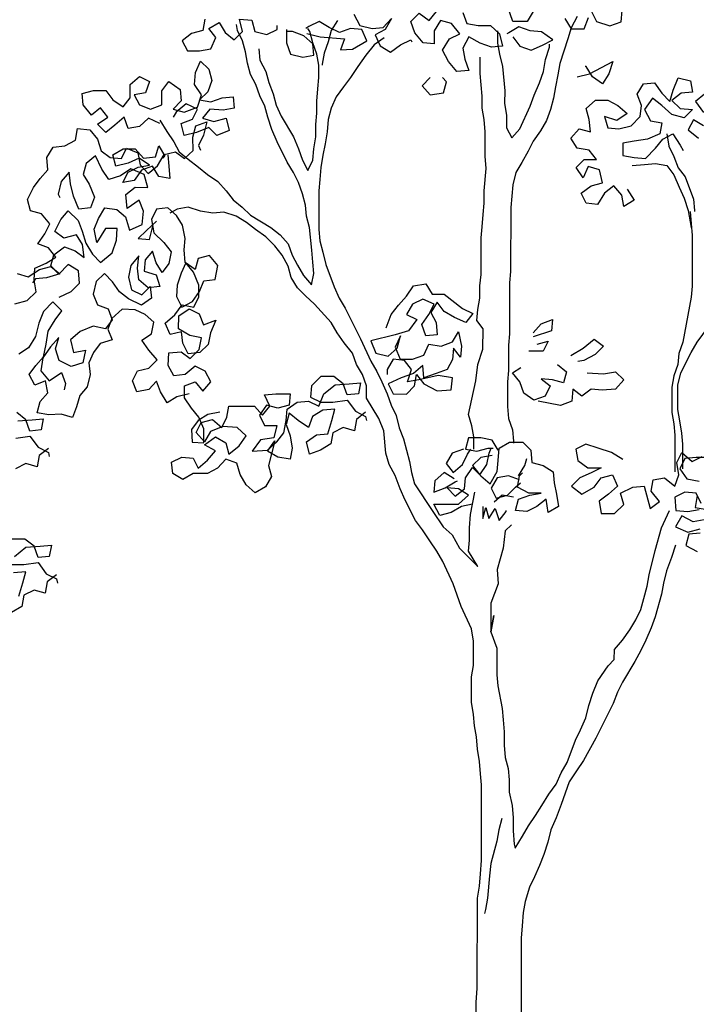
# Model space of a CAD drawing. Units: millimetres. Extents: x 135 to 361, y 463 to 544.
# Drawn here: x 298 to 300, y 518 to 522 of the extents above; entities that cross this region are included whole.
import ezdxf

# ---------------------------------------------------------------- set-up
doc = ezdxf.new("R2010")
doc.units = ezdxf.units.MM
doc.layers.add('ARVORES', color=7, linetype='Continuous', lineweight=25)

# ---------------------------------------------------------------- blocks, each defined once
blk = doc.blocks.new('arv-elev1')
for points in [[(44.6, 3810.2), (32.2, 3789.6), (3.4, 3789.6), (-6.9, 3818.5)], [(-97.5, 3808.2), (-89.3, 3785.6), (-66.7, 3781.4), (-41.9, 3781.4), (-23.4, 3764.9), (-17.3, 3740.2), (-39.9, 3738.2), (-62.6, 3746.4), (-85.2, 3758.8), (-97.6, 3736.2), (-93.5, 3713.5), (-85.3, 3690.8), (-110, 3688.8), (-126.4, 3709.4), (-138.8, 3732.1), (-124.3, 3754.7), (-103.7, 3765), (-120.2, 3785.6), (-142.8, 3791.8), (-155.2, 3771.2), (-155.2, 3744.5), (-177.9, 3746.5), (-194.3, 3767.1), (-202.6, 3789.8), (-186.1, 3806.3), (-165.5, 3791.8), (-151.1, 3810.3)], [(-317.9, 3804.3), (-305.5, 3781.7), (-280.8, 3775.5), (-258.2, 3777.5), (-241.7, 3796), (-254.1, 3773.4), (-274.7, 3763.1), (-264.4, 3740.4), (-243.8, 3728.1), (-223.2, 3742.5), (-202.6, 3752.7), (-200.5, 3748.6)], [(108.4, 3795.7), (120.7, 3775.1), (147.5, 3775.1), (155.8, 3797.7)], [(162, 3810.1), (172.2, 3789.5), (199, 3781.2), (221.7, 3789.4), (223.7, 3812.1)], [(-618.5, 3794.3), (-622.7, 3771.7), (-645.3, 3765.5), (-663.9, 3751.1), (-653.6, 3730.5), (-628.9, 3730.5), (-606.2, 3734.6), (-595.9, 3757.2), (-610.3, 3775.8), (-589.7, 3788.1), (-577.4, 3767.5), (-558.9, 3753.1), (-542.4, 3769.5), (-548.5, 3794.2), (-523.8, 3792.2), (-517.7, 3769.5), (-493, 3763.3), (-472.4, 3773.6), (-472.3, 3781.8)], [(133.1, 3799.8), (120.7, 3777.1), (114.5, 3754.5), (98, 3705.1), (93.9, 3682.4), (89.7, 3657.7), (85.6, 3635.1), (79.4, 3612.4), (71.2, 3589.8), (58.8, 3569.2), (44.3, 3548.6), (34, 3528), (21.6, 3505.4), (9.3, 3484.8), (3.1, 3460.1), (-1.1, 3414.8), (-1.2, 3285.1), (-3.3, 3262.4), (-3.4, 3159.5), (-5.5, 3136.8), (-5.5, 3085.3), (-7.6, 3062.7), (-7.6, 3013.2), (-5.6, 2988.5), (2.6, 2965.9), (4.7, 2943.2), (4.7, 2939.1)], [(-709.3, 3590.5), (-695, 3567.8), (-680.6, 3547.2), (-670.3, 3526.6), (-651.8, 3512.2), (-631.2, 3495.7), (-612.7, 3481.3), (-592.1, 3466.8), (-575.6, 3448.3), (-561.2, 3429.7), (-542.7, 3415.3), (-526.2, 3398.8), (-485.1, 3374.1), (-466.6, 3359.6), (-450.1, 3341.1), (-441.9, 3318.4), (-431.6, 3297.8), (-419.3, 3277.2), (-402.8, 3258.7), (-398.7, 3281.3), (-400.7, 3304), (-402.7, 3328.7), (-406.8, 3374), (-413, 3396.7), (-415, 3419.3), (-421.2, 3442), (-429.4, 3464.6), (-439.7, 3485.2), (-452, 3505.8), (-472.6, 3547), (-482.8, 3571.8), (-491, 3596.5), (-497.2, 3619.1), (-507.5, 3639.7), (-515.7, 3662.4), (-526, 3683), (-532.1, 3705.7), (-536.2, 3728.3), (-542.4, 3751), (-552.7, 3771.6), (-554.7, 3783.9)], [(-509.5, 3734.5), (-507.4, 3711.8), (-495.1, 3689.2), (-488.9, 3666.5), (-480.7, 3643.8), (-474.6, 3621.2), (-464.3, 3598.5), (-439.6, 3557.3), (-429.3, 3532.6), (-421.1, 3509.9), (-410.8, 3489.3), (-400.5, 3509.9), (-398.4, 3532.6), (-394.3, 3557.3), (-394.3, 3582), (-392.2, 3604.6), (-392.2, 3629.3), (-390.1, 3654.1), (-388, 3676.7), (-388, 3701.4), (-392.1, 3724.1), (-400.3, 3746.7), (-406.5, 3769.4), (-410.6, 3775.6)], [(-412.6, 3765.3), (-385.9, 3759.1), (-336.5, 3754.9), (-344.7, 3732.3), (-320, 3734.3), (-291.1, 3750.8), (-301.4, 3773.4), (-324.1, 3775.5), (-346.7, 3767.3), (-367.3, 3777.6), (-387.9, 3790), (-408.5, 3779.7), (-414.7, 3775.6)], [(-350.8, 3792), (-363.2, 3771.4), (-369.4, 3748.8), (-377.7, 3726.1), (-381.8, 3703.5), (-381.8, 3701.4)], [(3.3, 3758.7), (17.7, 3740.2), (40.4, 3731.9), (63.1, 3742.2), (83.7, 3752.5), (61, 3769), (38.4, 3771), (15.7, 3779.3), (-4.9, 3767), (-9, 3764.9)], [(-453.8, 3773.6), (-453.8, 3746.8), (-445.6, 3724.1), (-420.9, 3717.9), (-398.3, 3722), (-400.3, 3744.7), (-418.8, 3761.2), (-441.5, 3769.4), (-451.8, 3769.4)], [(-256.1, 3756.9), (-276.7, 3742.5), (-293.2, 3721.9), (-309.7, 3699.3), (-324.2, 3676.6), (-338.6, 3658.1), (-353, 3637.5), (-363.4, 3614.9), (-369.6, 3592.3), (-371.6, 3567.5), (-375.8, 3542.8), (-379.9, 3520.2), (-384.1, 3495.5), (-386.1, 3470.8), (-388.2, 3448.1), (-388.3, 3369.9), (-386.2, 3347.2), (-380.1, 3324.5), (-373.9, 3299.8), (-357.5, 3254.5), (-347.2, 3231.8), (-334.9, 3211.2), (-304.1, 3149.4), (-283.5, 3104.1), (-271.2, 3083.5), (-260.9, 3062.9), (-250.6, 3038.2), (-242.4, 3015.5), (-232.1, 2994.9), (-226, 2970.2), (-217.7, 2947.5), (-205.4, 2902.2), (-201.3, 2879.6), (-195.2, 2856.9), (-158.2, 2801.3), (-158.2, 2801.3), (-137.6, 2770.4), (-119.1, 2753.9), (-104.7, 2727.1), (-67.7, 2690), (-86.2, 2720.9), (-84.1, 2743.5), (-84.1, 2768.3), (-82, 2795), (-73.7, 2840.3)], [(-27.5, 3771.1), (-27.6, 3746.4), (-23.5, 3723.7), (-17.3, 3699), (-13.2, 3649.6), (-13.3, 3624.9), (-9.2, 3600.2), (-9.2, 3575.5), (1.1, 3554.8), (17.6, 3573.4), (38.2, 3618.7), (46.5, 3641.3), (56.8, 3666), (65.1, 3688.6), (69.2, 3713.4), (77.5, 3738.1), (77.5, 3744.2)], [(-75.7, 2926.8), (-75.6, 2951.5), (-79.7, 2974.2), (-85.9, 2996.8), (-79.7, 3027.7), (-71.4, 3064.8), (-67.3, 3097.7), (-57, 3128.6), (-56.9, 3169.8), (-69.3, 3186.3), (-67.2, 3208.9), (-63, 3231.6), (-63, 3256.3), (-60.9, 3279), (-60.9, 3353.1), (-58.8, 3375.7), (-56.7, 3400.4), (-54.6, 3423.1), (-54.6, 3447.8), (-50.4, 3493.1), (-52.5, 3517.8), (-52.4, 3567.3), (-54.5, 3592), (-58.6, 3614.6), (-58.5, 3639.3), (-62.6, 3684.6), (-62.6, 3717.6)], [(-709.4, 3584.3), (-732, 3594.6), (-750.5, 3578.2), (-773.2, 3574.1), (-781.4, 3596.8), (-800, 3580.3), (-818.5, 3565.9), (-835, 3582.4), (-814.4, 3596.8), (-828.8, 3615.3), (-847.3, 3600.9), (-863.8, 3621.5), (-865.8, 3644.2), (-843.2, 3650.4), (-818.4, 3650.3), (-804, 3631.8), (-783.5, 3617.3), (-769, 3635.9), (-769, 3662.6), (-750.5, 3679.1), (-729.9, 3668.8), (-738.1, 3646.1), (-760.8, 3642), (-750.5, 3621.4), (-727.9, 3613.2), (-705.2, 3621.4), (-705.2, 3650.2), (-690.7, 3668.7), (-668.1, 3652.3), (-666.1, 3629.6), (-682.6, 3613.1), (-659.9, 3606.9), (-633.1, 3617.2), (-624.9, 3641.9), (-639.3, 3662.5), (-637.2, 3687.2), (-626.9, 3709.9), (-610.4, 3693.4), (-604.2, 3670.7), (-612.5, 3648.1), (-629, 3631.6), (-606.3, 3627.5), (-583.7, 3635.7), (-561, 3637.7), (-559, 3615.1), (-581.6, 3611), (-608.4, 3613.1), (-622.8, 3594.5), (-600.2, 3588.3), (-575.5, 3594.5), (-569.3, 3569.8), (-594.1, 3559.5), (-610.5, 3576), (-635.2, 3565.7), (-660, 3559.6), (-666.1, 3584.3), (-643.4, 3592.5), (-633.1, 3613.1), (-655.8, 3623.4), (-676.4, 3607), (-682.6, 3596.7)], [(133, 3678.3), (157.7, 3684.4), (182.5, 3696.8), (205.1, 3709.1), (196.9, 3684.4), (184.5, 3663.8), (163.9, 3678.3), (151.6, 3698.9), (149.5, 3698.9)], [(-163.5, 3676.5), (-180, 3660), (-163.6, 3641.5), (-136.8, 3645.6), (-130.6, 3668.2), (-138.8, 3676.5)], [(233.7, 3451.7), (248.1, 3429), (227.5, 3416.7), (223.4, 3439.3), (206.9, 3457.9), (188.4, 3443.5), (174, 3420.8), (151.3, 3422.9), (141, 3443.5), (161.6, 3457.9), (184.3, 3464.1), (178.1, 3490.8), (155.5, 3497), (145.2, 3474.4), (130.8, 3495), (147.3, 3511.5), (172, 3511.4), (157.6, 3530), (132.9, 3534.1), (120.5, 3554.7), (137, 3573.3), (159.7, 3567.1), (157.6, 3591.8), (151.5, 3614.4), (170, 3630.9), (194.7, 3630.9), (215.3, 3620.6), (233.9, 3604.1), (213.2, 3589.7), (188.5, 3597.9), (194.7, 3575.3), (217.3, 3573.2), (242.1, 3579.3), (260.6, 3597.9), (262.7, 3620.5), (254.5, 3643.2), (266.9, 3663.8), (289.5, 3665.8), (303.9, 3645.2), (320.4, 3628.7), (326.6, 3651.3), (336.9, 3676), (361.6, 3669.8), (365.7, 3647.2), (343, 3645.1), (324.5, 3630.7), (340.9, 3614.3), (365.7, 3612.2), (349.2, 3595.7), (324.5, 3601.9), (303.9, 3620.5), (285.4, 3634.9), (268.9, 3612.3), (281.2, 3589.6), (303.9, 3585.5), (299.7, 3562.8), (275, 3552.5), (248.2, 3548.4), (225.6, 3544.3), (225.5, 3519.6), (248.2, 3515.5), (270.8, 3513.4), (291.5, 3534), (305.9, 3552.5), (326.5, 3562.8), (340.9, 3540.1), (347, 3529.8)], [(390.4, 3643), (371.9, 3628.6), (388.3, 3606)], [(388.3, 3579.2), (367.7, 3591.6), (357.4, 3571), (378, 3554.5)], [(-649.8, 3038.8), (-675.2, 3032.5), (-694.7, 3020.2), (-707.7, 3042.5), (-716.1, 3064.4), (-731.4, 3047.1), (-755.7, 3042.6), (-764.2, 3064.5), (-754.2, 3085), (-731.6, 3090.6), (-714.6, 3106.8), (-731.5, 3126.6), (-745.6, 3147.1), (-726.1, 3159.4), (-721.5, 3183.1), (-738.7, 3198.3), (-759.2, 3208.3), (-785, 3209.4), (-805.8, 3190.7), (-814, 3169.2), (-805.6, 3147.3), (-829.3, 3139.9), (-842.8, 3121.6), (-852.7, 3101.1), (-849.9, 3077.8), (-855.7, 3052.4), (-870.9, 3035.1), (-877.3, 3012.6), (-885.5, 2991), (-908.1, 2997.5), (-933.2, 2995.8), (-956.8, 3000.4), (-950.4, 3023), (-935.2, 3040.3), (-939.7, 3064.6), (-961.6, 3056.2), (-972.8, 3077.4), (-959.4, 3095.8), (-944.1, 3113), (-938.4, 3138.5), (-934.5, 3164.9), (-920.6, 3187.9), (-907.2, 3206.2), (-925.1, 3224.2), (-944.3, 3204.5), (-953.5, 3181.2), (-960.3, 3154.1), (-974.1, 3131.1), (-993.6, 3118.8)], [(-1002.1, 3220.2), (-976.7, 3226.5), (-958.6, 3244.5), (-963.1, 3268.8), (-961.3, 3291.8), (-938.3, 3302), (-918.9, 3314.3), (-934, 3333), (-955.5, 3341.2), (-941, 3361.3), (-931.1, 3381.8), (-948, 3401.6), (-970.5, 3408), (-976.1, 3430.6), (-964.1, 3454.6), (-950.6, 3472.9), (-935.4, 3490.2), (-937.1, 3515.3), (-924.3, 3536.4), (-901, 3539.2), (-879.7, 3550.5), (-875.1, 3574.1), (-850.4, 3571.2), (-835.2, 3552.5), (-827.9, 3528.8), (-809.6, 3515.3), (-786.6, 3513.5), (-776.7, 3533.9), (-753.4, 3524.7), (-748.9, 3500.3), (-732.7, 3483.3), (-713.9, 3498.4), (-700.1, 3521.4), (-677.4, 3527), (-659.1, 3513.5), (-642.1, 3529.7), (-642.7, 3556.5), (-636.3, 3579.1), (-614.4, 3587.5), (-621.2, 3560.4), (-631.1, 3539.9), (-627.3, 3530.4)], [(314.1, 3562.8), (318.2, 3538.1), (328.5, 3517.5), (336.7, 3494.8), (351.1, 3476.3), (367.6, 3431), (369.6, 3408.3), (369.6, 3406.2)], [(-692.9, 3520.5), (-690.9, 3497.8), (-688.9, 3473.1), (-711.5, 3477.2), (-723.8, 3497.9), (-746.5, 3489.6), (-760.9, 3469.1), (-783.6, 3465), (-773.3, 3485.5), (-752.7, 3495.8), (-730, 3499.9), (-750.6, 3514.3), (-773.3, 3504.1), (-798, 3497.9), (-804.1, 3520.6), (-783.5, 3532.9), (-758.8, 3532.9), (-742.4, 3514.3), (-717.7, 3516.4), (-711.5, 3539), (-699.1, 3518.4), (-703.2, 3514.3)], [(-997.3, 3281), (-974.7, 3274.8), (-952, 3289.2), (-929.4, 3295.4), (-910.8, 3280.9), (-937.6, 3272.7), (-960.3, 3270.7), (-966.5, 3262.5)], [(-912.4, 3233.4), (-888.3, 3245.3), (-871.3, 3261.5), (-873, 3286.6), (-894.2, 3299.4), (-913.3, 3279.7), (-929.5, 3296.7), (-923.1, 3319.2), (-901.5, 3335.1), (-880, 3326.9), (-861.7, 3313.4), (-865.1, 3339.6), (-877.4, 3359), (-902.9, 3352.7), (-921.2, 3366.2), (-909.1, 3390.2), (-893.9, 3407.5), (-874.2, 3388.3), (-865.8, 3366.4), (-858.4, 3342.7), (-845.4, 3320.4), (-829.2, 3303.4), (-805.5, 3322.8), (-796.9, 3348.9), (-795.1, 3371.9), (-819.1, 3371.9), (-836.2, 3343.7), (-841.4, 3370.9), (-833.2, 3392.5), (-820.4, 3413.6), (-795.7, 3410.7), (-778.4, 3395.5), (-770.4, 3369), (-744.6, 3379.9), (-742.4, 3407.4), (-750.8, 3429.3), (-775.2, 3412.8), (-777.6, 3440.7), (-758.9, 3455.8), (-733.1, 3454.7), (-741.1, 3481.2), (-767.9, 3492.6), (-788.5, 3478.5), (-812.1, 3471.2), (-826.2, 3491.7), (-838.9, 3518.6), (-857.6, 3503.4), (-864, 3480.8), (-851.7, 3461.4), (-840.9, 3435.6), (-849, 3414), (-872.4, 3411.3), (-883.2, 3437.1), (-889.5, 3462.5), (-892.3, 3485.9), (-908.6, 3466.8), (-914.3, 3441.4), (-911.1, 3434.7)], [(244.1, 3499), (268.8, 3501.1), (291.4, 3503.1), (314.1, 3499), (328.5, 3480.4), (338.7, 3455.7), (349, 3433), (357.2, 3408.3), (361.3, 3385.7), (363.4, 3373.3)], [(346.5, 2887.3), (346.5, 2936.7), (344.5, 2959.4), (340.4, 2984.1), (336.3, 3006.8), (336.3, 3056.2), (342.5, 3080.9), (363.2, 3122.1), (375.5, 3142.6), (398.2, 3173.5), (394.1, 3192), (404.4, 3214.7), (414.7, 3235.3), (429.2, 3255.8), (441.5, 3276.4), (451.9, 3301.1), (458.1, 3323.8), (468.4, 3348.5), (478.7, 3369.1), (493.1, 3391.7), (507.6, 3412.3), (517.9, 3432.9), (528.2, 3455.5)], [(-588.1, 3001.5), (-612.5, 2997), (-631.9, 2984.7), (-645.4, 2966.4), (-643.7, 2941.3), (-620.7, 2939.5), (-620.3, 2968.1), (-630.5, 2991.1), (-645.6, 3009.8), (-659.7, 3030.3), (-659.6, 3054.4), (-637.7, 3062.8), (-622.6, 3044), (-606.3, 3063), (-617.5, 3084.3), (-638, 3094.2), (-657.8, 3077.3), (-681.1, 3074.5), (-692.4, 3095.8), (-691.2, 3121.5), (-666.2, 3123.2), (-647.8, 3109.8), (-629.8, 3127.7), (-625.1, 3151.4), (-648.8, 3156), (-671.7, 3169.9), (-670.6, 3195.7), (-650, 3209.7), (-629.6, 3199.8), (-621.2, 3177.9), (-596.4, 3187), (-606.7, 3161.9), (-611.4, 3138.3), (-628.4, 3122.1), (-651.7, 3119.3), (-662.9, 3140.5), (-665.7, 3163.9), (-688.3, 3158.3), (-698.5, 3181.3), (-678.7, 3198.1), (-664.1, 3218.2), (-640.5, 3213.6), (-630.5, 3234), (-630.5, 3258.1), (-641.4, 3283.9), (-656.5, 3302.6), (-666.4, 3282.2), (-673.9, 3257.8), (-675.8, 3234.9), (-664.5, 3213.7), (-643.3, 3224.9), (-628.8, 3245), (-620.6, 3266.5), (-597.3, 3269.3), (-592.2, 3297.5), (-609.1, 3317.3), (-631.8, 3311.7), (-638.2, 3289.2), (-658.3, 3303.7), (-660, 3328.8), (-658.1, 3351.7), (-663.4, 3378.9), (-675.7, 3398.4), (-692.9, 3413.6), (-716.2, 3410.9), (-726.2, 3390.4), (-721, 3363.2), (-701.2, 3344.1), (-686.1, 3325.3), (-690.8, 3301.7), (-704.2, 3283.3), (-716.5, 3302.8), (-723.9, 3326.5), (-739.1, 3309.2), (-741, 3286.3), (-716.6, 3278.8), (-709.3, 3255.1), (-732.6, 3252.3), (-751.6, 3268.6), (-754.4, 3291.9), (-751.5, 3316.7), (-767.8, 3297.6), (-772.4, 3274), (-766.1, 3248.5), (-745.7, 3238.6), (-728.7, 3254.8), (-725.9, 3231.5), (-746.4, 3217.4), (-772.2, 3230.5), (-790.5, 3244), (-804.6, 3264.5), (-820.8, 3281.5), (-837.8, 3265.3), (-843.5, 3239.9), (-835.1, 3218), (-813.6, 3209.8), (-805.1, 3187.9), (-818.6, 3169.6), (-844, 3175.3), (-869.8, 3164.4), (-889.7, 3147.5), (-883.4, 3122.1), (-859, 3126.6), (-864.7, 3101.2), (-888.4, 3093.8), (-912.4, 3105.9), (-919.7, 3129.6), (-913.3, 3152.2), (-929.6, 3133.1), (-945.2, 3111.3), (-949.2, 3084.8), (-932.3, 3065), (-907.9, 3081.5), (-899.4, 3059.6), (-902.3, 3046.9)], [(-70.6, 1757.1), (-70.5, 1810.6), (-68.4, 1839.5), (-68.3, 2020.7), (-64.1, 2045.4), (-62, 2070.1), (-60, 2096.9), (-59.8, 2249.3), (-61.9, 2271.9), (-63.9, 2296.6), (-68, 2321.4), (-70, 2346.1), (-74.1, 2368.7), (-76.2, 2391.4), (-80.3, 2416.1), (-80.2, 2467.6), (-76.1, 2490.2), (-76, 2539.7), (-80.1, 2564.4), (-100.7, 2609.7), (-117.1, 2655), (-137.7, 2700.3), (-150, 2720.9), (-164.4, 2741.6), (-178.8, 2764.2), (-193.2, 2782.8), (-213.7, 2824), (-224, 2846.6), (-234.3, 2873.4), (-246.6, 2896.1), (-252.8, 2918.7), (-256.9, 2964), (-267.1, 2988.8), (-291.8, 3030), (-291.8, 3054.7), (-300, 3077.4), (-312.3, 3098), (-320.6, 3120.6), (-337, 3141.2), (-351.4, 3161.8), (-363.7, 3182.4), (-396.7, 3219.5), (-415.2, 3236), (-431.6, 3252.5), (-444, 3273.1), (-450.1, 3295.8), (-462.5, 3318.4), (-476.9, 3337), (-495.4, 3355.5), (-516, 3370), (-534.5, 3384.4), (-555.1, 3396.8), (-579.8, 3405), (-602.4, 3403), (-627.1, 3407.1), (-651.8, 3415.4), (-674.5, 3411.3), (-688.9, 3403.1)], [(361.4, 3406.2), (363.4, 3381.5), (365.4, 3358.9), (365.3, 3255.9), (363.3, 3233.3), (346.7, 3142.7), (338.4, 3120), (336.4, 3097.4), (328.1, 3074.7), (324, 3052.1), (323.9, 3000.6), (328, 2977.9), (330, 2955.3), (330, 2881.1)], [(-715.7, 3386.6), (-736.3, 3368.1), (-752.8, 3351.7), (-730.2, 3349.6), (-721.9, 3382.5)], [(-252.6, 3172), (-242.2, 3198.8), (-227.8, 3217.3), (-211.3, 3235.8), (-196.9, 3256.4), (-172.2, 3260.5), (-159.8, 3239.9), (-135.1, 3239.9), (-98.1, 3211), (-77.5, 3200.7), (-91.9, 3182.2), (-114.6, 3192.5), (-135.1, 3204.9), (-149.5, 3223.4), (-161.9, 3202.8), (-151.6, 3182.2), (-149.6, 3157.5), (-172.3, 3155.5), (-180.5, 3178.2), (-166, 3198.7), (-155.7, 3219.3), (-178.4, 3229.6), (-199, 3219.4), (-211.3, 3198.8), (-190.8, 3188.5), (-207.3, 3165.8), (-234, 3157.6), (-283.5, 3145.3), (-273.2, 3120.6), (-248.5, 3114.4), (-229.9, 3130.8), (-223.7, 3155.5), (-234.1, 3132.9), (-223.8, 3108.2), (-199.1, 3108.2), (-176.4, 3116.4), (-166.1, 3139), (-141.4, 3134.9), (-118.7, 3143.1), (-106.3, 3163.7), (-100.2, 3134.8), (-102.3, 3112.2), (-116.7, 3130.7), (-118.8, 3108.1), (-129.1, 3087.5), (-151.7, 3079.3), (-176.4, 3071.1), (-178.5, 3095.8), (-197, 3079.3), (-221.8, 3071.1), (-248.5, 3058.8), (-238.3, 3038.2), (-211.5, 3038.1), (-195, 3054.6), (-190.9, 3077.3), (-176.5, 3058.7), (-149.7, 3044.3), (-120.9, 3046.3), (-118.8, 3071), (-147.6, 3075.2), (-186.7, 3067), (-209.4, 3062.9), (-201.1, 3087.6), (-215.5, 3106.1), (-238.2, 3108.2), (-250.6, 3087.6), (-250.6, 3077.3)], [(44, 3161.5), (60.5, 3180), (83.1, 3188.2), (81.1, 3165.6), (44, 3153.2)], [(52.2, 3138.8), (74.9, 3145), (64.5, 3124.4), (35.7, 3124.4)], [(120.1, 3116.1), (144.9, 3130.5), (167.5, 3149), (186.1, 3134.6), (169.6, 3118.1), (146.9, 3105.8), (134.5, 3103.7)], [(93.4, 3097.6), (111.9, 3083.2), (105.7, 3060.5), (83, 3066.7), (60.4, 3068.8), (78.9, 3054.4), (68.6, 3033.8), (45.9, 3025.6), (25.3, 3040), (17.1, 3062.6), (2.7, 3081.2), (19.2, 3091.5)], [(153.1, 3081.1), (186, 3079), (210.7, 3083.1), (227.2, 3066.6), (210.7, 3048.1), (183.9, 3046), (161.3, 3048.1), (142.7, 3033.7), (124.2, 3048.1), (122.1, 3023.4), (99.5, 3015.2), (54.2, 3023.5)], [(-293.9, 3001.2), (-312.4, 2986.8), (-316.6, 2964.1), (-339.2, 2970.3), (-359.8, 2960), (-364, 2937.4), (-384.6, 2925), (-407.2, 2916.8), (-413.4, 2941.5), (-392.8, 2955.9), (-370.1, 2958), (-361.9, 2984.7), (-355.7, 3007.4), (-380.4, 3005.3), (-401, 2993), (-409.2, 2970.4), (-429.8, 2984.8), (-448.3, 2999.2), (-454.5, 2976.6), (-446.3, 2953.9), (-442.2, 2929.2), (-446.4, 2906.6), (-471.1, 2910.7), (-491.7, 2923.1), (-477.2, 2943.7), (-489.6, 2894.2), (-483.5, 2871.6), (-495.8, 2851), (-516.5, 2838.7), (-535, 2855.2), (-547.3, 2875.8), (-553.5, 2898.4), (-576.1, 2906.7), (-592.6, 2888.2), (-613.2, 2877.9), (-642, 2877.9), (-662.6, 2865.6), (-683.2, 2877.9), (-685.3, 2900.6), (-664.7, 2910.9), (-642, 2908.8), (-631.7, 2888.2), (-613.2, 2904.7), (-596.7, 2923.2), (-619.3, 2935.5), (-596.7, 2952), (-576.1, 2939.6), (-569.9, 2917), (-549.3, 2933.4), (-534.9, 2954), (-553.4, 2970.5), (-582.2, 2972.6), (-607, 2962.3), (-619.3, 2941.7), (-635.8, 2960.3), (-625.5, 2980.9), (-602.8, 2987), (-584.3, 2970.5), (-574, 2991.1), (-569.8, 3013.8), (-518.4, 3013.7), (-501.9, 2995.2), (-487.5, 3013.7), (-497.7, 3036.3), (-475.1, 3038.4), (-446.3, 3038.4), (-448.3, 3015.7), (-471, 3009.6), (-493.6, 3015.7), (-508.1, 2995.2), (-497.8, 2974.6), (-473.1, 2974.5), (-479.3, 2949.8), (-506.1, 2945.7), (-522.6, 2923.1), (-491.7, 2925.1), (-473.1, 2941.6), (-458.7, 2960.1), (-454.5, 2984.8), (-452.5, 3007.5), (-431.9, 3021.9), (-409.2, 3023.9), (-388.6, 3013.6), (-378.3, 3038.3), (-355.6, 3056.8), (-326.8, 3058.8), (-304.1, 3060.9), (-308.3, 3038.2), (-330.9, 3036.2), (-339.1, 3058.9), (-357.7, 3073.3), (-384.4, 3073.3), (-403, 3054.8), (-405.1, 3032.1), (-384.5, 3021.8), (-359.8, 3021.8), (-330.9, 3025.9), (-314.5, 3003.2), (-293.9, 2992.9), (-291.9, 2984.7)], [(-934.2, 2928.5), (-952.8, 2914.1), (-956.9, 2891.4), (-979.6, 2897.6), (-1000.2, 2887.4)], [(-996, 2984.2), (-967.1, 2986.2), (-944.5, 2988.2), (-948.6, 2965.6), (-971.3, 2963.5), (-979.5, 2986.2), (-998, 3000.6)], [(-1000.1, 2949.1), (-971.3, 2953.2), (-954.8, 2930.6), (-934.2, 2920.3), (-932.2, 2912)], [(225, 2905.9), (202.3, 2920.4), (175.6, 2928.6), (150.9, 2936.9), (130.3, 2926.6), (134.4, 2904), (154.9, 2889.5), (181.7, 2889.5), (161.1, 2879.2), (138.4, 2869), (122, 2852.5), (142.5, 2836), (167.3, 2850.4), (181.7, 2868.9), (204.4, 2875.1), (214.6, 2852.4), (196.1, 2836), (177.5, 2821.6), (181.6, 2796.8), (208.4, 2796.8), (227, 2815.3), (220.8, 2838), (245.5, 2850.3), (268.2, 2852.4), (280.5, 2807), (299, 2821.4), (282.6, 2842.1), (286.7, 2864.7), (309.4, 2868.8), (330, 2852.3), (338.2, 2875), (334.1, 2899.7), (344.4, 2920.3), (365, 2901.7), (385.6, 2912)], [(402.1, 2909.9), (373.3, 2909.9), (350.6, 2907.9), (340.3, 2887.3), (354.7, 2866.7), (379.4, 2862.6)], [(375.2, 2833.7), (371.1, 2809), (395.8, 2804.9)], [(383.5, 2817.2), (373.2, 2837.9), (350.5, 2839.9), (329.9, 2829.7), (332, 2802.9), (356.7, 2800.8), (379.3, 2804.9)], [(389.6, 2784.3), (367, 2780.2), (344.3, 2792.6), (331.9, 2769.9), (356.6, 2759.6), (381.4, 2765.8)], [(381.4, 2757.5), (358.7, 2755.5), (352.5, 2732.8), (375.1, 2720.5)], [(-77.8, 2815.6), (-100.5, 2811.5), (-121.1, 2799.2), (-143.8, 2793), (-156.1, 2815.7), (-106.7, 2815.6), (-86.1, 2834.2), (-106.6, 2846.5), (-129.3, 2848.6), (-112.8, 2832.1), (-94.3, 2846.5), (-92.2, 2869.2), (-77.8, 2889.7), (-61.3, 2873.3), (-42.8, 2856.8), (-28.3, 2881.5), (-26.3, 2904.1), (-24.2, 2928.8), (-3.6, 2941.2), (23.2, 2941.1), (39.7, 2924.6), (41.7, 2899.9), (64.3, 2893.7), (84.9, 2881.4), (87, 2858.7), (91.1, 2836), (95.2, 2811.3), (74.5, 2799), (70.5, 2825.8), (51.9, 2811.4), (31.3, 2801.1), (8.6, 2803.2), (14.8, 2825.8), (37.5, 2834), (60.2, 2838.1), (35.5, 2838.2), (12.8, 2850.5), (17, 2873.2), (23.1, 2879.4)], [(-26.2, 2924.7), (-38.6, 2945.3), (-61.2, 2949.5), (-85.9, 2949.5), (-92.1, 2926.8), (-69.5, 2922.7), (-46.8, 2928.8), (-36.5, 2928.8)], [(-96.3, 2926.8), (-118.9, 2918.6), (-131.3, 2898), (-116.9, 2879.5), (-98.4, 2895.9), (-88, 2916.5), (-81.8, 2926.8)], [(-38.6, 2914.4), (-61.3, 2910.3), (-77.8, 2893.9), (-63.4, 2875.3), (-48.9, 2895.9), (-44.8, 2918.5), (-40.7, 2928.8)], [(14.9, 2873.2), (27.3, 2893.8), (31.4, 2908.2)], [(-114.9, 2867.1), (-135.4, 2879.5), (-154, 2863), (-156.1, 2840.4), (-133.4, 2848.6), (-112.8, 2860.9), (-108.7, 2863)], [(16.9, 2864.9), (-5.7, 2873.2), (-28.4, 2869.1), (-40.7, 2848.5), (-30.5, 2827.9), (-7.8, 2834.1), (8.7, 2850.5), (19, 2858.8)], [(4.6, 2830), (-18.1, 2834.1), (-34.6, 2819.7)], [(-57.2, 2811.5), (-57.3, 2786.8), (-51.1, 2809.4), (-44.9, 2786.7), (-32.5, 2807.3), (-24.3, 2782.6), (-9.9, 2801.1), (-9.9, 2803.2)], [(8, 2121.5), (22.5, 2146.2), (34.8, 2166.8), (49.3, 2187.4), (61.6, 2208), (76.1, 2230.6), (90.5, 2251.2), (100.8, 2273.8), (113.2, 2294.4), (129.7, 2339.7), (140, 2360.3), (150.4, 2385), (156.6, 2409.7), (164.8, 2434.4), (175.1, 2459.1), (195.8, 2490), (208.1, 2502.3), (208.2, 2522.9), (224.6, 2541.4), (239.1, 2562), (251.5, 2582.6), (261.8, 2603.2), (268, 2625.8), (274.2, 2650.5), (278.3, 2673.2), (290.7, 2722.6), (303.1, 2767.9), (319.6, 2802.9)], [(0.4, 2774.4), (-12, 2762), (-16.1, 2727), (-28.5, 2683.8), (-26.5, 2654.9), (-40.9, 2615.8), (-41, 2558.2), (-34.8, 2591.1), (-41, 2558.2), (-28.7, 2525.2), (-28.7, 2471.7), (-26.7, 2449), (-18.5, 2403.7), (-16.4, 2381), (-14.4, 2356.3), (-14.4, 2329.5), (-12.4, 2304.8), (-6.2, 2282.2), (-4.2, 2259.5), (-4.2, 2234.8), (1.9, 2208), (4, 2183.3), (3.9, 2156.5), (6, 2129.8), (8, 2121.5)], [(-917.8, 2673.3), (-936.3, 2658.9), (-940.5, 2636.2), (-963.1, 2642.4), (-983.7, 2632.2), (-987.9, 2609.5), (-1008.5, 2597.2)], [(-994, 2630.1), (-985.8, 2656.9), (-979.6, 2679.5), (-1004.3, 2677.5)], [(-1002.2, 2710.4), (-979.5, 2728.9), (-950.7, 2731), (-928, 2733), (-932.2, 2710.4), (-954.8, 2708.3), (-963, 2731), (-981.6, 2745.4), (-1008.3, 2745.4)], [(-1008.4, 2694), (-983.7, 2693.9), (-954.8, 2698), (-938.4, 2675.4), (-917.8, 2665), (-915.8, 2656.8)], [(331.9, 2732.9), (323.6, 2708.2), (313.3, 2681.4), (307.1, 2656.7), (303, 2634), (290.6, 2588.7), (282.3, 2566.1), (272, 2541.4), (261.7, 2520.8), (249.3, 2498.2), (224.6, 2457), (214.2, 2436.4), (206, 2413.8), (170.9, 2343.8), (146.2, 2298.5), (131.7, 2277.9), (117.3, 2255.3), (100.8, 2210), (90.5, 2183.2), (80.1, 2158.5), (73.9, 2133.8), (65.7, 2109.1), (57.4, 2086.5), (47.1, 2063.8), (36.8, 2043.2), (28.5, 2014.4), (24.4, 1991.8), (22.3, 1965), (20.2, 1940.3), (20, 1703.5)], [(-18.7, 2181.3), (-24.9, 2158.6), (-29, 2136), (-41.4, 2090.7), (-43.5, 2066), (-47.7, 2020.7), (-51.8, 1998), (-53.9, 1989.8)]]:
    blk.add_lwpolyline(points)

msp = doc.modelspace()

# ---------------------------------------------------------------- block references
at = {"layer": 'ARVORES', "xscale": 0.001560000000317814, "yscale": 0.001560000000317814, "zscale": 0.00156}
msp.add_blockref('arv-elev1', (299.2672, 515.6653), dxfattribs=at)

doc.saveas('drawing.dxf')
